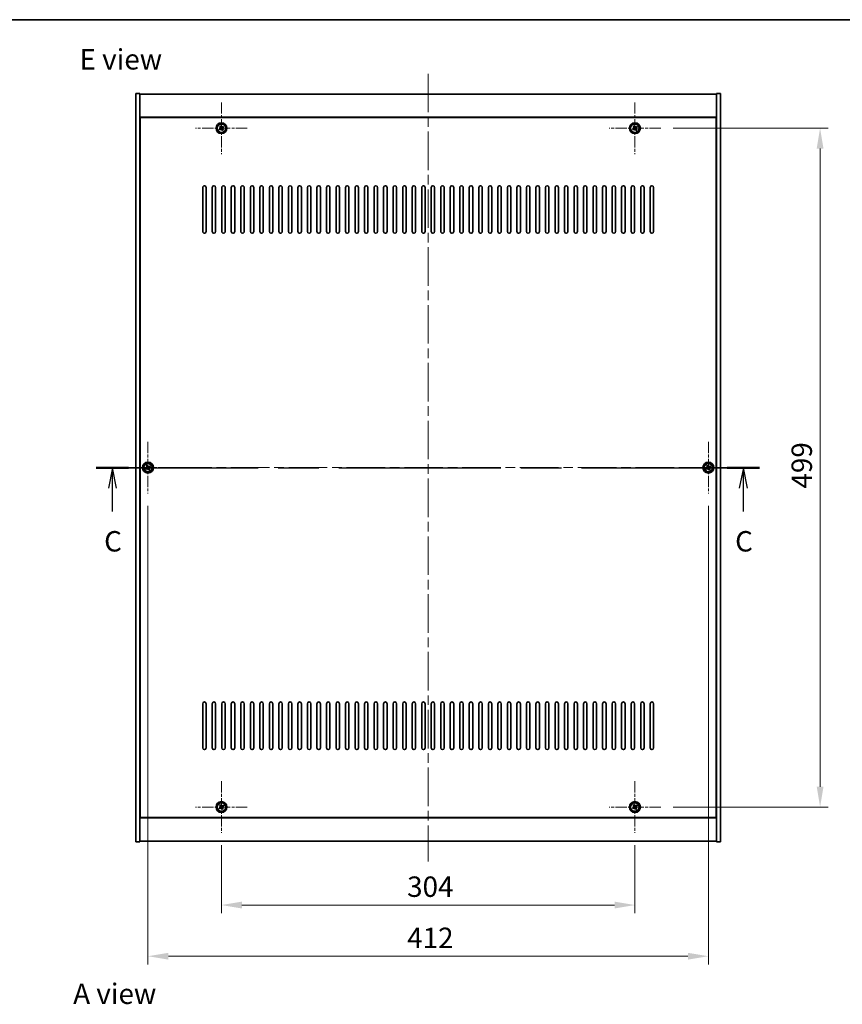
# Model space of a CAD drawing. Units: millimetres. Extents: x 72 to 11471, y 40 to 1726.
# Drawn here: x 2642 to 3247, y 1002 to 1726 of the extents above; entities that cross this region are included whole.
import ezdxf

# ---------------------------------------------------------------- set-up
doc = ezdxf.new("R2010")
doc.units = ezdxf.units.MM
doc.header["$LTSCALE"] = 5
doc.linetypes.add('CHAIN', pattern=[0.3543, 0.2362, -0.0295, 0.0591, -0.0295])
doc.layers.get('Defpoints').update_dxf_attribs({"lineweight": 25})
for name, color, linetype, lineweight in [('Border (ISO)', 7, 'Continuous', 35), ('Center Mark (ISO)', 131, 'Continuous', 18), ('Centerline (ISO)', 131, 'Continuous', 18), ('Dimension (ISO)', 7, 'Continuous', 18), ('Dimension (ISO) @ 1', 7, 'Continuous', 18), ('Section Line (ISO)', 7, 'CHAIN', 25), ('Symbol (ISO)', 7, 'Continuous', 18), ('Visible (ISO)', 7, 'Continuous', 35), ('Visible Narrow (ISO)', 7, 'Continuous', 25)]:
    doc.layers.add(name, color=color, linetype=linetype, lineweight=lineweight)
doc.styles.add('Note Text (TK)', font='txt')
doc.dimstyles.new('Default - Method 1b (TK)', dxfattribs={"dimscale": 5, "dimtxt": 2.5, "dimasz": 2.5, "dimexe": 1, "dimexo": 1.5, "dimgap": 1, "dimtad": 1, "dimtoh": 1, "dimrnd": 1e-08, "dimdsep": 46, "dimtxsty": 'Note Text (TK)', "dimcen": 0.09, "dimdle": 5, "dimclrd": 100, "dimclre": 100, "dimclrt": 7, "dimadec": 1, "dimazin": 1, "dimtfac": 1, "dimtmove": 0, "dimatfit": 3, "dimfxl": 1, "dimtolj": 1, "dimlwd": -1, "dimlwe": -1, "dimarcsym": 0})

# ---------------------------------------------------------------- blocks, each defined once
blk = doc.blocks.new('図面枠 tk図枠')
at = {"layer": 'Border (ISO)'}
blk.add_line((14.5, 289), (405.5, 289), dxfattribs=at)
blk = doc.blocks.new('2dTransSection2')
at = {"layer": 'Section Line (ISO)', "linetype": 'CHAIN', "ltscale": 16.786238}
blk.add_line((124.69, 234.12), (205.96, 234.12), dxfattribs=at)
at = {"layer": 'Section Line (ISO)', "linetype": 'Continuous', "lineweight": 50}
for p, q in [((124.69, 234.12), (128.64, 234.12)), ((202.01, 234.12), (205.96, 234.12))]:
    blk.add_line(p, q, dxfattribs=at)
at = {"layer": 'Section Line (ISO)', "linetype": 'Continuous'}
for p, q in [((126.67, 234.12), (126.17, 231.62)), ((126.67, 231.62), (126.67, 234.12)), ((127.17, 231.62), (126.67, 234.12)), ((203.98, 234.12), (203.48, 231.62)), ((203.98, 231.62), (203.98, 234.12)), ((204.48, 231.62), (203.98, 234.12)), ((126.67, 228.75), (126.67, 231.62)), ((203.98, 228.75), (203.98, 231.62))]:
    blk.add_line(p, q, dxfattribs=at)
at = {"layer": 'Section Line (ISO)', "char_height": 2.5, "attachment_point": 7, "style": 'Note Text (TK)'}
for insert in [(125.65, 223.07), (202.97, 223.07)]:
    blk.add_mtext('C', dxfattribs=dict(at, insert=insert))
blk = doc.blocks.new('*D48')
at = {"layer": 'Defpoints', "color": 0}
for p in [(2790.65, 1128.25), (3094.65, 1128.25), (3094.65, 1075.25)]:
    blk.add_point(p, dxfattribs=at)
at = {"layer": 'Dimension (ISO)', "color": 100}
for p, q in [((2790.65, 1119.25), (2790.65, 1069.25)), ((3094.65, 1119.25), (3094.65, 1069.25)), ((2805.65, 1075.25), (3079.65, 1075.25))]:
    blk.add_line(p, q, dxfattribs=at)
for points in [[(2805.65, 1077.75), (2805.65, 1072.75), (2790.65, 1075.25)], [(3079.65, 1077.75), (3079.65, 1072.75), (3094.65, 1075.25)]]:
    blk.add_solid(points, dxfattribs=at)
at = {"layer": 'Dimension (ISO)', "color": 7, "insert": (2927.18, 1088.75), "char_height": 15, "attachment_point": 4, "style": 'Note Text (TK)'}
blk.add_mtext('\\A1;304', dxfattribs=at)
blk = doc.blocks.new('*D49')
at = {"layer": 'Defpoints', "color": 0}
for p in [(3113.65, 1646.25), (3113.65, 1147.25), (3230.8, 1147.25)]:
    blk.add_point(p, dxfattribs=at)
at = {"layer": 'Dimension (ISO)', "color": 100}
for p, q in [((3122.65, 1646.25), (3236.8, 1646.25)), ((3230.8, 1631.25), (3230.8, 1162.25)), ((3122.65, 1147.25), (3236.8, 1147.25))]:
    blk.add_line(p, q, dxfattribs=at)
for points in [[(3228.3, 1631.25), (3233.3, 1631.25), (3230.8, 1646.25)], [(3228.3, 1162.25), (3233.3, 1162.25), (3230.8, 1147.25)]]:
    blk.add_solid(points, dxfattribs=at)
at = {"layer": 'Dimension (ISO)', "color": 7, "insert": (3217.3, 1381.37), "char_height": 15, "attachment_point": 4, "rotation": 90, "style": 'Note Text (TK)'}
blk.add_mtext('\\A1;499', dxfattribs=at)
blk = doc.blocks.new('*D60')
at = {"layer": 'Defpoints', "color": 0}
for p in [(2736.65, 1377.75), (3148.65, 1377.75), (3148.65, 1037.63)]:
    blk.add_point(p, dxfattribs=at)
at = {"layer": 'Dimension (ISO)', "color": 100}
for p, q in [((2736.65, 1368.75), (2736.65, 1031.63)), ((3148.65, 1368.75), (3148.65, 1031.63)), ((2751.65, 1037.63), (3133.65, 1037.63))]:
    blk.add_line(p, q, dxfattribs=at)
for points in [[(2751.65, 1040.13), (2751.65, 1035.13), (2736.65, 1037.63)], [(3133.65, 1040.13), (3133.65, 1035.13), (3148.65, 1037.63)]]:
    blk.add_solid(points, dxfattribs=at)
at = {"layer": 'Dimension (ISO)', "color": 7, "insert": (2927.23, 1051.13), "char_height": 15, "attachment_point": 4, "style": 'Note Text (TK)'}
blk.add_mtext('\\A1;412', dxfattribs=at)

msp = doc.modelspace()

# ---------------------------------------------------------------- linework, layer by layer
at = {"layer": 'Center Mark (ISO)', "linetype": 'CHAIN', "ltscale": 7.037547}
for p, q in [((2790.6531, 1665.2496), (2790.6531, 1627.2496)), ((3094.6531, 1665.2496), (3094.6531, 1627.2496)), ((2809.6531, 1646.2496), (2771.6531, 1646.2496)), ((3113.6531, 1646.2496), (3075.6531, 1646.2496)), ((2736.6531, 1415.7496), (2736.6531, 1377.7496)), ((3148.6531, 1415.7496), (3148.6531, 1377.7496)), ((2755.6531, 1396.7496), (2717.6531, 1396.7496)), ((3167.6531, 1396.7496), (3129.6531, 1396.7496)), ((2790.6531, 1166.2496), (2790.6531, 1128.2496)), ((3094.6531, 1166.2496), (3094.6531, 1128.2496)), ((2809.6531, 1147.2496), (2771.6531, 1147.2496)), ((3113.6531, 1147.2496), (3075.6531, 1147.2496))]:
    msp.add_line(p, q, dxfattribs=at)
at = {"layer": 'Centerline (ISO)', "linetype": 'CHAIN', "ltscale": 23.990969}
for p, q in [((2942.6531, 1686.2496), (2942.6531, 1107.2496)), ((2712.6531, 1396.7496), (3172.6531, 1396.7496))]:
    msp.add_line(p, q, dxfattribs=at)
at = {"layer": 'Visible (ISO)'}
for p, q in [((2727.6531, 1671.7496), (2730.6531, 1671.7496)), ((2727.6531, 1121.7496), (2727.6531, 1671.7496)), ((2730.6531, 1121.7496), (2730.6531, 1671.7496)), ((2730.6531, 1671.2496), (3154.6531, 1671.2496)), ((3157.6531, 1671.7496), (3154.6531, 1671.7496)), ((3154.6531, 1671.7496), (3154.6531, 1121.7496)), ((3157.6531, 1671.7496), (3157.6531, 1121.7496)), ((3154.6531, 1654.2496), (2730.6531, 1654.2496)), ((3154.4031, 1653.9996), (2730.9031, 1653.9996)), ((2730.9031, 1653.9996), (2730.9031, 1139.4996)), ((3154.4031, 1139.4996), (3154.4031, 1653.9996)), ((2789.5183, 1645.9647), (2788.8944, 1645.5668)), ((2788.8944, 1645.5668), (2789.2923, 1644.9429)), ((2789.2923, 1644.9429), (2789.9162, 1645.3408)), ((2789.9703, 1648.0083), (2789.3464, 1647.6104)), ((2789.3464, 1647.6104), (2789.7443, 1646.9865)), ((2790.3682, 1647.3844), (2789.9703, 1648.0083)), ((2790.938, 1645.1148), (2791.3359, 1644.4909)), ((2791.3359, 1644.4909), (2791.9598, 1644.8888)), ((2792.0139, 1647.5563), (2791.39, 1647.1584)), ((2791.9598, 1644.8888), (2791.5619, 1645.5127)), ((2791.7879, 1646.5345), (2792.4118, 1646.9324)), ((2792.4118, 1646.9324), (2792.0139, 1647.5563)), ((3093.5183, 1645.9647), (3092.8944, 1645.5668)), ((3092.8944, 1645.5668), (3093.2923, 1644.9429)), ((3093.2923, 1644.9429), (3093.9162, 1645.3408)), ((3093.9703, 1648.0083), (3093.3464, 1647.6104)), ((3093.3464, 1647.6104), (3093.7443, 1646.9865)), ((3094.3682, 1647.3844), (3093.9703, 1648.0083)), ((3094.938, 1645.1148), (3095.3359, 1644.4909)), ((3095.3359, 1644.4909), (3095.9598, 1644.8888)), ((3096.0139, 1647.5563), (3095.39, 1647.1584)), ((3095.9598, 1644.8888), (3095.5619, 1645.5127)), ((3095.7879, 1646.5345), (3096.4118, 1646.9324)), ((3096.4118, 1646.9324), (3096.0139, 1647.5563)), ((2730.9031, 1641.2496), (2730.6531, 1641.2496)), ((2730.6531, 1640.7496), (2730.9031, 1640.7496)), ((3154.6531, 1641.2496), (3154.4031, 1641.2496)), ((3154.6531, 1640.7496), (3154.4031, 1640.7496)), ((2776.9031, 1570.2496), (2776.9031, 1602.7496)), ((2779.4031, 1602.7496), (2779.4031, 1570.2496)), ((2783.9031, 1570.2496), (2783.9031, 1602.7496)), ((2786.4031, 1602.7496), (2786.4031, 1570.2496)), ((2790.9031, 1570.2496), (2790.9031, 1602.7496)), ((2793.4031, 1602.7496), (2793.4031, 1570.2496)), ((2797.9031, 1570.2496), (2797.9031, 1602.7496)), ((2800.4031, 1602.7496), (2800.4031, 1570.2496)), ((2804.9031, 1570.2496), (2804.9031, 1602.7496)), ((2807.4031, 1602.7496), (2807.4031, 1570.2496)), ((2811.9031, 1570.2496), (2811.9031, 1602.7496)), ((2814.4031, 1602.7496), (2814.4031, 1570.2496)), ((2818.9031, 1570.2496), (2818.9031, 1602.7496)), ((2821.4031, 1602.7496), (2821.4031, 1570.2496)), ((2825.9031, 1570.2496), (2825.9031, 1602.7496)), ((2828.4031, 1602.7496), (2828.4031, 1570.2496)), ((2832.9031, 1570.2496), (2832.9031, 1602.7496)), ((2835.4031, 1602.7496), (2835.4031, 1570.2496)), ((2839.9031, 1570.2496), (2839.9031, 1602.7496)), ((2842.4031, 1602.7496), (2842.4031, 1570.2496)), ((2846.9031, 1570.2496), (2846.9031, 1602.7496)), ((2849.4031, 1602.7496), (2849.4031, 1570.2496)), ((2853.9031, 1570.2496), (2853.9031, 1602.7496)), ((2856.4031, 1602.7496), (2856.4031, 1570.2496)), ((2860.9031, 1570.2496), (2860.9031, 1602.7496)), ((2863.4031, 1602.7496), (2863.4031, 1570.2496)), ((2867.9031, 1570.2496), (2867.9031, 1602.7496)), ((2870.4031, 1602.7496), (2870.4031, 1570.2496)), ((2874.9031, 1570.2496), (2874.9031, 1602.7496)), ((2877.4031, 1602.7496), (2877.4031, 1570.2496)), ((2881.9031, 1570.2496), (2881.9031, 1602.7496)), ((2884.4031, 1602.7496), (2884.4031, 1570.2496)), ((2888.9031, 1570.2496), (2888.9031, 1602.7496)), ((2891.4031, 1602.7496), (2891.4031, 1570.2496)), ((2895.9031, 1570.2496), (2895.9031, 1602.7496)), ((2898.4031, 1602.7496), (2898.4031, 1570.2496)), ((2902.9031, 1570.2496), (2902.9031, 1602.7496)), ((2905.4031, 1602.7496), (2905.4031, 1570.2496)), ((2909.9031, 1570.2496), (2909.9031, 1602.7496)), ((2912.4031, 1602.7496), (2912.4031, 1570.2496)), ((2916.9031, 1570.2496), (2916.9031, 1602.7496)), ((2919.4031, 1602.7496), (2919.4031, 1570.2496)), ((2923.9031, 1570.2496), (2923.9031, 1602.7496)), ((2926.4031, 1602.7496), (2926.4031, 1570.2496)), ((2930.9031, 1570.2496), (2930.9031, 1602.7496)), ((2933.4031, 1602.7496), (2933.4031, 1570.2496)), ((2937.9031, 1570.2496), (2937.9031, 1602.7496)), ((2940.4031, 1602.7496), (2940.4031, 1570.2496)), ((2944.9031, 1570.2496), (2944.9031, 1602.7496)), ((2947.4031, 1602.7496), (2947.4031, 1570.2496)), ((2951.9031, 1570.2496), (2951.9031, 1602.7496)), ((2954.4031, 1602.7496), (2954.4031, 1570.2496)), ((2958.9031, 1570.2496), (2958.9031, 1602.7496)), ((2961.4031, 1602.7496), (2961.4031, 1570.2496)), ((2965.9031, 1570.2496), (2965.9031, 1602.7496)), ((2968.4031, 1602.7496), (2968.4031, 1570.2496)), ((2972.9031, 1570.2496), (2972.9031, 1602.7496)), ((2975.4031, 1602.7496), (2975.4031, 1570.2496)), ((2979.9031, 1570.2496), (2979.9031, 1602.7496)), ((2982.4031, 1602.7496), (2982.4031, 1570.2496)), ((2986.9031, 1570.2496), (2986.9031, 1602.7496)), ((2989.4031, 1602.7496), (2989.4031, 1570.2496)), ((2993.9031, 1570.2496), (2993.9031, 1602.7496)), ((2996.4031, 1602.7496), (2996.4031, 1570.2496)), ((3000.9031, 1570.2496), (3000.9031, 1602.7496)), ((3003.4031, 1602.7496), (3003.4031, 1570.2496)), ((3007.9031, 1570.2496), (3007.9031, 1602.7496)), ((3010.4031, 1602.7496), (3010.4031, 1570.2496)), ((3014.9031, 1570.2496), (3014.9031, 1602.7496)), ((3017.4031, 1602.7496), (3017.4031, 1570.2496)), ((3021.9031, 1570.2496), (3021.9031, 1602.7496)), ((3024.4031, 1602.7496), (3024.4031, 1570.2496)), ((3028.9031, 1570.2496), (3028.9031, 1602.7496)), ((3031.4031, 1602.7496), (3031.4031, 1570.2496)), ((3035.9031, 1570.2496), (3035.9031, 1602.7496)), ((3038.4031, 1602.7496), (3038.4031, 1570.2496)), ((3042.9031, 1570.2496), (3042.9031, 1602.7496)), ((3045.4031, 1602.7496), (3045.4031, 1570.2496)), ((3049.9031, 1570.2496), (3049.9031, 1602.7496)), ((3052.4031, 1602.7496), (3052.4031, 1570.2496)), ((3056.9031, 1570.2496), (3056.9031, 1602.7496)), ((3059.4031, 1602.7496), (3059.4031, 1570.2496)), ((3063.9031, 1570.2496), (3063.9031, 1602.7496)), ((3066.4031, 1602.7496), (3066.4031, 1570.2496)), ((3070.9031, 1570.2496), (3070.9031, 1602.7496)), ((3073.4031, 1602.7496), (3073.4031, 1570.2496)), ((3077.9031, 1570.2496), (3077.9031, 1602.7496)), ((3080.4031, 1602.7496), (3080.4031, 1570.2496)), ((3084.9031, 1570.2496), (3084.9031, 1602.7496)), ((3087.4031, 1602.7496), (3087.4031, 1570.2496)), ((3091.9031, 1570.2496), (3091.9031, 1602.7496)), ((3094.4031, 1602.7496), (3094.4031, 1570.2496)), ((3098.9031, 1570.2496), (3098.9031, 1602.7496)), ((3101.4031, 1602.7496), (3101.4031, 1570.2496)), ((3105.9031, 1570.2496), (3105.9031, 1602.7496)), ((3108.4031, 1602.7496), (3108.4031, 1570.2496)), ((2735.9703, 1398.5083), (2735.3464, 1398.1104)), ((2735.3464, 1398.1104), (2735.7443, 1397.4865)), ((2736.3682, 1397.8844), (2735.9703, 1398.5083)), ((2738.0139, 1398.0563), (2737.39, 1397.6584)), ((2737.7879, 1397.0345), (2738.4118, 1397.4324)), ((2738.4118, 1397.4324), (2738.0139, 1398.0563)), ((3147.9703, 1398.5083), (3147.3464, 1398.1104)), ((3147.3464, 1398.1104), (3147.7443, 1397.4865)), ((3148.3682, 1397.8844), (3147.9703, 1398.5083)), ((3150.0139, 1398.0563), (3149.39, 1397.6584)), ((3149.7879, 1397.0345), (3150.4118, 1397.4324)), ((3150.4118, 1397.4324), (3150.0139, 1398.0563)), ((2735.5183, 1396.4647), (2734.8944, 1396.0668)), ((2734.8944, 1396.0668), (2735.2923, 1395.4429)), ((2735.2923, 1395.4429), (2735.9162, 1395.8408)), ((2736.938, 1395.6148), (2737.3359, 1394.9909)), ((2737.3359, 1394.9909), (2737.9598, 1395.3888)), ((2737.9598, 1395.3888), (2737.5619, 1396.0127)), ((3147.5183, 1396.4647), (3146.8944, 1396.0668)), ((3146.8944, 1396.0668), (3147.2923, 1395.4429)), ((3147.2923, 1395.4429), (3147.9162, 1395.8408)), ((3148.938, 1395.6148), (3149.3359, 1394.9909)), ((3149.3359, 1394.9909), (3149.9598, 1395.3888)), ((3149.9598, 1395.3888), (3149.5619, 1396.0127)), ((2776.9031, 1190.7496), (2776.9031, 1223.2496)), ((2779.4031, 1223.2496), (2779.4031, 1190.7496)), ((2783.9031, 1190.7496), (2783.9031, 1223.2496)), ((2786.4031, 1223.2496), (2786.4031, 1190.7496)), ((2790.9031, 1190.7496), (2790.9031, 1223.2496)), ((2793.4031, 1223.2496), (2793.4031, 1190.7496)), ((2797.9031, 1190.7496), (2797.9031, 1223.2496)), ((2800.4031, 1223.2496), (2800.4031, 1190.7496)), ((2804.9031, 1190.7496), (2804.9031, 1223.2496)), ((2807.4031, 1223.2496), (2807.4031, 1190.7496)), ((2811.9031, 1190.7496), (2811.9031, 1223.2496)), ((2814.4031, 1223.2496), (2814.4031, 1190.7496)), ((2818.9031, 1190.7496), (2818.9031, 1223.2496)), ((2821.4031, 1223.2496), (2821.4031, 1190.7496)), ((2825.9031, 1190.7496), (2825.9031, 1223.2496)), ((2828.4031, 1223.2496), (2828.4031, 1190.7496)), ((2832.9031, 1190.7496), (2832.9031, 1223.2496)), ((2835.4031, 1223.2496), (2835.4031, 1190.7496)), ((2839.9031, 1190.7496), (2839.9031, 1223.2496)), ((2842.4031, 1223.2496), (2842.4031, 1190.7496)), ((2846.9031, 1190.7496), (2846.9031, 1223.2496)), ((2849.4031, 1223.2496), (2849.4031, 1190.7496)), ((2853.9031, 1190.7496), (2853.9031, 1223.2496)), ((2856.4031, 1223.2496), (2856.4031, 1190.7496)), ((2860.9031, 1190.7496), (2860.9031, 1223.2496)), ((2863.4031, 1223.2496), (2863.4031, 1190.7496)), ((2867.9031, 1190.7496), (2867.9031, 1223.2496)), ((2870.4031, 1223.2496), (2870.4031, 1190.7496)), ((2874.9031, 1190.7496), (2874.9031, 1223.2496)), ((2877.4031, 1223.2496), (2877.4031, 1190.7496)), ((2881.9031, 1190.7496), (2881.9031, 1223.2496)), ((2884.4031, 1223.2496), (2884.4031, 1190.7496)), ((2888.9031, 1190.7496), (2888.9031, 1223.2496)), ((2891.4031, 1223.2496), (2891.4031, 1190.7496)), ((2895.9031, 1190.7496), (2895.9031, 1223.2496)), ((2898.4031, 1223.2496), (2898.4031, 1190.7496)), ((2902.9031, 1190.7496), (2902.9031, 1223.2496)), ((2905.4031, 1223.2496), (2905.4031, 1190.7496)), ((2909.9031, 1190.7496), (2909.9031, 1223.2496)), ((2912.4031, 1223.2496), (2912.4031, 1190.7496)), ((2916.9031, 1190.7496), (2916.9031, 1223.2496)), ((2919.4031, 1223.2496), (2919.4031, 1190.7496)), ((2923.9031, 1190.7496), (2923.9031, 1223.2496)), ((2926.4031, 1223.2496), (2926.4031, 1190.7496)), ((2930.9031, 1190.7496), (2930.9031, 1223.2496)), ((2933.4031, 1223.2496), (2933.4031, 1190.7496)), ((2937.9031, 1190.7496), (2937.9031, 1223.2496)), ((2940.4031, 1223.2496), (2940.4031, 1190.7496)), ((2944.9031, 1190.7496), (2944.9031, 1223.2496)), ((2947.4031, 1223.2496), (2947.4031, 1190.7496)), ((2951.9031, 1190.7496), (2951.9031, 1223.2496)), ((2954.4031, 1223.2496), (2954.4031, 1190.7496)), ((2958.9031, 1190.7496), (2958.9031, 1223.2496)), ((2961.4031, 1223.2496), (2961.4031, 1190.7496)), ((2965.9031, 1190.7496), (2965.9031, 1223.2496)), ((2968.4031, 1223.2496), (2968.4031, 1190.7496)), ((2972.9031, 1190.7496), (2972.9031, 1223.2496)), ((2975.4031, 1223.2496), (2975.4031, 1190.7496)), ((2979.9031, 1190.7496), (2979.9031, 1223.2496)), ((2982.4031, 1223.2496), (2982.4031, 1190.7496)), ((2986.9031, 1190.7496), (2986.9031, 1223.2496)), ((2989.4031, 1223.2496), (2989.4031, 1190.7496)), ((2993.9031, 1190.7496), (2993.9031, 1223.2496)), ((2996.4031, 1223.2496), (2996.4031, 1190.7496)), ((3000.9031, 1190.7496), (3000.9031, 1223.2496)), ((3003.4031, 1223.2496), (3003.4031, 1190.7496)), ((3007.9031, 1190.7496), (3007.9031, 1223.2496)), ((3010.4031, 1223.2496), (3010.4031, 1190.7496)), ((3014.9031, 1190.7496), (3014.9031, 1223.2496)), ((3017.4031, 1223.2496), (3017.4031, 1190.7496)), ((3021.9031, 1190.7496), (3021.9031, 1223.2496)), ((3024.4031, 1223.2496), (3024.4031, 1190.7496)), ((3028.9031, 1190.7496), (3028.9031, 1223.2496)), ((3031.4031, 1223.2496), (3031.4031, 1190.7496)), ((3035.9031, 1190.7496), (3035.9031, 1223.2496)), ((3038.4031, 1223.2496), (3038.4031, 1190.7496)), ((3042.9031, 1190.7496), (3042.9031, 1223.2496)), ((3045.4031, 1223.2496), (3045.4031, 1190.7496)), ((3049.9031, 1190.7496), (3049.9031, 1223.2496)), ((3052.4031, 1223.2496), (3052.4031, 1190.7496)), ((3056.9031, 1190.7496), (3056.9031, 1223.2496)), ((3059.4031, 1223.2496), (3059.4031, 1190.7496)), ((3063.9031, 1190.7496), (3063.9031, 1223.2496)), ((3066.4031, 1223.2496), (3066.4031, 1190.7496)), ((3070.9031, 1190.7496), (3070.9031, 1223.2496)), ((3073.4031, 1223.2496), (3073.4031, 1190.7496)), ((3077.9031, 1190.7496), (3077.9031, 1223.2496)), ((3080.4031, 1223.2496), (3080.4031, 1190.7496)), ((3084.9031, 1190.7496), (3084.9031, 1223.2496)), ((3087.4031, 1223.2496), (3087.4031, 1190.7496)), ((3091.9031, 1190.7496), (3091.9031, 1223.2496)), ((3094.4031, 1223.2496), (3094.4031, 1190.7496)), ((3098.9031, 1190.7496), (3098.9031, 1223.2496)), ((3101.4031, 1223.2496), (3101.4031, 1190.7496)), ((3105.9031, 1190.7496), (3105.9031, 1223.2496)), ((3108.4031, 1223.2496), (3108.4031, 1190.7496)), ((2730.6531, 1152.7496), (2730.9031, 1152.7496)), ((2730.6531, 1152.2496), (2730.9031, 1152.2496)), ((3154.6531, 1152.7496), (3154.4031, 1152.7496)), ((3154.4031, 1152.2496), (3154.6531, 1152.2496)), ((2789.5183, 1146.9647), (2788.8944, 1146.5668)), ((2788.8944, 1146.5668), (2789.2923, 1145.9429)), ((2789.2923, 1145.9429), (2789.9162, 1146.3408)), ((2789.9703, 1149.0083), (2789.3464, 1148.6104)), ((2789.3464, 1148.6104), (2789.7443, 1147.9865)), ((2790.3682, 1148.3844), (2789.9703, 1149.0083)), ((2790.938, 1146.1148), (2791.3359, 1145.4909)), ((2791.3359, 1145.4909), (2791.9598, 1145.8888)), ((2792.0139, 1148.5563), (2791.39, 1148.1584)), ((2791.9598, 1145.8888), (2791.5619, 1146.5127)), ((2791.7879, 1147.5345), (2792.4118, 1147.9324)), ((2792.4118, 1147.9324), (2792.0139, 1148.5563)), ((3093.5183, 1146.9647), (3092.8944, 1146.5668)), ((3092.8944, 1146.5668), (3093.2923, 1145.9429)), ((3093.2923, 1145.9429), (3093.9162, 1146.3408)), ((3093.9703, 1149.0083), (3093.3464, 1148.6104)), ((3093.3464, 1148.6104), (3093.7443, 1147.9865)), ((3094.3682, 1148.3844), (3093.9703, 1149.0083)), ((3094.938, 1146.1148), (3095.3359, 1145.4909)), ((3095.3359, 1145.4909), (3095.9598, 1145.8888)), ((3096.0139, 1148.5563), (3095.39, 1148.1584)), ((3095.9598, 1145.8888), (3095.5619, 1146.5127)), ((3095.7879, 1147.5345), (3096.4118, 1147.9324)), ((3096.4118, 1147.9324), (3096.0139, 1148.5563)), ((2730.6531, 1139.2496), (3154.6531, 1139.2496)), ((2730.9031, 1139.4996), (3154.4031, 1139.4996)), ((2727.6531, 1121.7496), (2730.6531, 1121.7496)), ((3154.6531, 1122.2496), (2730.6531, 1122.2496)), ((3157.6531, 1121.7496), (3154.6531, 1121.7496))]:
    msp.add_line(p, q, dxfattribs=at)
for centre, radius in [((2790.6531, 1646.2496), 4), ((3094.6531, 1646.2496), 4), ((2790.6531, 1646.2496), 3.15), ((3094.6531, 1646.2496), 3.15), ((2736.6531, 1396.7496), 4), ((2736.6531, 1396.7496), 3.15), ((3148.6531, 1396.7496), 4), ((3148.6531, 1396.7496), 3.15), ((2790.6531, 1147.2496), 4), ((3094.6531, 1147.2496), 4), ((2790.6531, 1147.2496), 3.15), ((3094.6531, 1147.2496), 3.15)]:
    msp.add_circle(centre, radius, dxfattribs=at)
for centre, start, end in [((2778.1531, 1602.7496), 0, 180), ((2785.1531, 1602.7496), 0, 180), ((2792.1531, 1602.7496), 0, 180), ((2799.1531, 1602.7496), 0, 180), ((2806.1531, 1602.7496), 0, 180), ((2813.1531, 1602.7496), 0, 180), ((2820.1531, 1602.7496), 0, 180), ((2827.1531, 1602.7496), 0, 180), ((2834.1531, 1602.7496), 0, 180), ((2841.1531, 1602.7496), 0, 180), ((2848.1531, 1602.7496), 0, 180), ((2855.1531, 1602.7496), 0, 180), ((2862.1531, 1602.7496), 0, 180), ((2869.1531, 1602.7496), 0, 180), ((2876.1531, 1602.7496), 0, 180), ((2883.1531, 1602.7496), 0, 180), ((2890.1531, 1602.7496), 0, 180), ((2897.1531, 1602.7496), 0, 180), ((2904.1531, 1602.7496), 0, 180), ((2911.1531, 1602.7496), 0, 180), ((2918.1531, 1602.7496), 0, 180), ((2925.1531, 1602.7496), 0, 180), ((2932.1531, 1602.7496), 0, 180), ((2939.1531, 1602.7496), 0, 180), ((2946.1531, 1602.7496), 0, 180), ((2953.1531, 1602.7496), 0, 180), ((2960.1531, 1602.7496), 0, 180), ((2967.1531, 1602.7496), 0, 180), ((2974.1531, 1602.7496), 0, 180), ((2981.1531, 1602.7496), 0, 180), ((2988.1531, 1602.7496), 0, 180), ((2995.1531, 1602.7496), 0, 180), ((3002.1531, 1602.7496), 0, 180), ((3009.1531, 1602.7496), 0, 180), ((3016.1531, 1602.7496), 0, 180), ((3023.1531, 1602.7496), 0, 180), ((3030.1531, 1602.7496), 0, 180), ((3037.1531, 1602.7496), 0, 180), ((3044.1531, 1602.7496), 0, 180), ((3051.1531, 1602.7496), 0, 180), ((3058.1531, 1602.7496), 0, 180), ((3065.1531, 1602.7496), 0, 180), ((3072.1531, 1602.7496), 0, 180), ((3079.1531, 1602.7496), 0, 180), ((3086.1531, 1602.7496), 0, 180), ((3093.1531, 1602.7496), 0, 180), ((3100.1531, 1602.7496), 0, 180), ((3107.1531, 1602.7496), 0, 180), ((2778.1531, 1570.2496), 180, 0), ((2785.1531, 1570.2496), 180, 0), ((2792.1531, 1570.2496), 180, 0), ((2799.1531, 1570.2496), 180, 0), ((2806.1531, 1570.2496), 180, 0), ((2813.1531, 1570.2496), 180, 0), ((2820.1531, 1570.2496), 180, 0), ((2827.1531, 1570.2496), 180, 0), ((2834.1531, 1570.2496), 180, 0), ((2841.1531, 1570.2496), 180, 0), ((2848.1531, 1570.2496), 180, 0), ((2855.1531, 1570.2496), 180, 0), ((2862.1531, 1570.2496), 180, 0), ((2869.1531, 1570.2496), 180, 0), ((2876.1531, 1570.2496), 180, 0), ((2883.1531, 1570.2496), 180, 0), ((2890.1531, 1570.2496), 180, 0), ((2897.1531, 1570.2496), 180, 0), ((2904.1531, 1570.2496), 180, 0), ((2911.1531, 1570.2496), 180, 0), ((2918.1531, 1570.2496), 180, 0), ((2925.1531, 1570.2496), 180, 0), ((2932.1531, 1570.2496), 180, 0), ((2939.1531, 1570.2496), 180, 0), ((2946.1531, 1570.2496), 180, 0), ((2953.1531, 1570.2496), 180, 0), ((2960.1531, 1570.2496), 180, 0), ((2967.1531, 1570.2496), 180, 0), ((2974.1531, 1570.2496), 180, 0), ((2981.1531, 1570.2496), 180, 0), ((2988.1531, 1570.2496), 180, 0), ((2995.1531, 1570.2496), 180, 0), ((3002.1531, 1570.2496), 180, 0), ((3009.1531, 1570.2496), 180, 0), ((3016.1531, 1570.2496), 180, 0), ((3023.1531, 1570.2496), 180, 0), ((3030.1531, 1570.2496), 180, 0), ((3037.1531, 1570.2496), 180, 0), ((3044.1531, 1570.2496), 180, 0), ((3051.1531, 1570.2496), 180, 0), ((3058.1531, 1570.2496), 180, 0), ((3065.1531, 1570.2496), 180, 0), ((3072.1531, 1570.2496), 180, 0), ((3079.1531, 1570.2496), 180, 0), ((3086.1531, 1570.2496), 180, 0), ((3093.1531, 1570.2496), 180, 0), ((3100.1531, 1570.2496), 180, 0), ((3107.1531, 1570.2496), 180, 0), ((2778.1531, 1223.2496), 0, 180), ((2785.1531, 1223.2496), 0, 180), ((2792.1531, 1223.2496), 0, 180), ((2799.1531, 1223.2496), 0, 180), ((2806.1531, 1223.2496), 0, 180), ((2813.1531, 1223.2496), 0, 180), ((2820.1531, 1223.2496), 0, 180), ((2827.1531, 1223.2496), 0, 180), ((2834.1531, 1223.2496), 0, 180), ((2841.1531, 1223.2496), 0, 180), ((2848.1531, 1223.2496), 0, 180), ((2855.1531, 1223.2496), 0, 180), ((2862.1531, 1223.2496), 0, 180), ((2869.1531, 1223.2496), 0, 180), ((2876.1531, 1223.2496), 0, 180), ((2883.1531, 1223.2496), 0, 180), ((2890.1531, 1223.2496), 0, 180), ((2897.1531, 1223.2496), 0, 180), ((2904.1531, 1223.2496), 0, 180), ((2911.1531, 1223.2496), 0, 180), ((2918.1531, 1223.2496), 0, 180), ((2925.1531, 1223.2496), 0, 180), ((2932.1531, 1223.2496), 0, 180), ((2939.1531, 1223.2496), 0, 180), ((2946.1531, 1223.2496), 0, 180), ((2953.1531, 1223.2496), 0, 180), ((2960.1531, 1223.2496), 0, 180), ((2967.1531, 1223.2496), 0, 180), ((2974.1531, 1223.2496), 0, 180), ((2981.1531, 1223.2496), 0, 180), ((2988.1531, 1223.2496), 0, 180), ((2995.1531, 1223.2496), 0, 180), ((3002.1531, 1223.2496), 0, 180), ((3009.1531, 1223.2496), 0, 180), ((3016.1531, 1223.2496), 0, 180), ((3023.1531, 1223.2496), 0, 180), ((3030.1531, 1223.2496), 0, 180), ((3037.1531, 1223.2496), 0, 180), ((3044.1531, 1223.2496), 0, 180), ((3051.1531, 1223.2496), 0, 180), ((3058.1531, 1223.2496), 0, 180), ((3065.1531, 1223.2496), 0, 180), ((3072.1531, 1223.2496), 0, 180), ((3079.1531, 1223.2496), 0, 180), ((3086.1531, 1223.2496), 0, 180), ((3093.1531, 1223.2496), 0, 180), ((3100.1531, 1223.2496), 0, 180), ((3107.1531, 1223.2496), 0, 180), ((2778.1531, 1190.7496), 180, 0), ((2785.1531, 1190.7496), 180, 0), ((2792.1531, 1190.7496), 180, 0), ((2799.1531, 1190.7496), 180, 0), ((2806.1531, 1190.7496), 180, 0), ((2813.1531, 1190.7496), 180, 0), ((2820.1531, 1190.7496), 180, 0), ((2827.1531, 1190.7496), 180, 0), ((2834.1531, 1190.7496), 180, 0), ((2841.1531, 1190.7496), 180, 0), ((2848.1531, 1190.7496), 180, 0), ((2855.1531, 1190.7496), 180, 0), ((2862.1531, 1190.7496), 180, 0), ((2869.1531, 1190.7496), 180, 0), ((2876.1531, 1190.7496), 180, 0), ((2883.1531, 1190.7496), 180, 0), ((2890.1531, 1190.7496), 180, 0), ((2897.1531, 1190.7496), 180, 0), ((2904.1531, 1190.7496), 180, 0), ((2911.1531, 1190.7496), 180, 0), ((2918.1531, 1190.7496), 180, 0), ((2925.1531, 1190.7496), 180, 0), ((2932.1531, 1190.7496), 180, 0), ((2939.1531, 1190.7496), 180, 0), ((2946.1531, 1190.7496), 180, 0), ((2953.1531, 1190.7496), 180, 0), ((2960.1531, 1190.7496), 180, 0), ((2967.1531, 1190.7496), 180, 0), ((2974.1531, 1190.7496), 180, 0), ((2981.1531, 1190.7496), 180, 0), ((2988.1531, 1190.7496), 180, 0), ((2995.1531, 1190.7496), 180, 0), ((3002.1531, 1190.7496), 180, 0), ((3009.1531, 1190.7496), 180, 0), ((3016.1531, 1190.7496), 180, 0), ((3023.1531, 1190.7496), 180, 0), ((3030.1531, 1190.7496), 180, 0), ((3037.1531, 1190.7496), 180, 0), ((3044.1531, 1190.7496), 180, 0), ((3051.1531, 1190.7496), 180, 0), ((3058.1531, 1190.7496), 180, 0), ((3065.1531, 1190.7496), 180, 0), ((3072.1531, 1190.7496), 180, 0), ((3079.1531, 1190.7496), 180, 0), ((3086.1531, 1190.7496), 180, 0), ((3093.1531, 1190.7496), 180, 0), ((3100.1531, 1190.7496), 180, 0), ((3107.1531, 1190.7496), 180, 0)]:
    msp.add_arc(centre, 1.25, start, end, dxfattribs=at)
for points, knots in [([(2789.5183, 1645.9647), (2789.5962, 1646.0144), (2789.6697, 1646.0831), (2789.783, 1646.2448), (2789.8227, 1646.3377), (2789.863, 1646.5199), (2789.8662, 1646.6209), (2789.8317, 1646.8153), (2789.794, 1646.9086), (2789.7443, 1646.9865)], [0.113199271, 0.113199271, 0.113199271, 0.113199271, 0.141183811, 0.141183811, 0.169168352, 0.169168352, 0.197152892, 0.197152892, 0.225137433, 0.225137433, 0.225137433, 0.225137433]), ([(2790.938, 1645.1148), (2790.8883, 1645.1927), (2790.8196, 1645.2662), (2790.6579, 1645.3795), (2790.565, 1645.4193), (2790.3828, 1645.4596), (2790.2818, 1645.4627), (2790.0874, 1645.4282), (2789.9941, 1645.3905), (2789.9162, 1645.3408)], [0.225164225, 0.225164225, 0.225164225, 0.225164225, 0.253148765, 0.253148765, 0.281133306, 0.281133306, 0.309117846, 0.309117846, 0.337102387, 0.337102387, 0.337102387, 0.337102387]), ([(2790.3682, 1647.3844), (2790.4179, 1647.3065), (2790.4866, 1647.233), (2790.6482, 1647.1197), (2790.7412, 1647.0799), (2790.9234, 1647.0397), (2791.0244, 1647.0365), (2791.2188, 1647.071), (2791.3121, 1647.1087), (2791.39, 1647.1584)], [0, 0, 0, 0, 0.027984541, 0.027984541, 0.055969081, 0.055969081, 0.083953622, 0.083953622, 0.111938162, 0.111938162, 0.111938162, 0.111938162]), ([(2791.7879, 1646.5345), (2791.71, 1646.4848), (2791.6365, 1646.4161), (2791.5232, 1646.2544), (2791.4834, 1646.1615), (2791.4431, 1645.9793), (2791.44, 1645.8783), (2791.4745, 1645.6839), (2791.5122, 1645.5906), (2791.5619, 1645.5127)], [0.338363496, 0.338363496, 0.338363496, 0.338363496, 0.366348036, 0.366348036, 0.394332577, 0.394332577, 0.422317117, 0.422317117, 0.450301658, 0.450301658, 0.450301658, 0.450301658]), ([(3093.5183, 1645.9647), (3093.5962, 1646.0144), (3093.6697, 1646.0831), (3093.783, 1646.2448), (3093.8227, 1646.3377), (3093.863, 1646.5199), (3093.8662, 1646.6209), (3093.8317, 1646.8153), (3093.794, 1646.9086), (3093.7443, 1646.9865)], [0.113199271, 0.113199271, 0.113199271, 0.113199271, 0.141183811, 0.141183811, 0.169168352, 0.169168352, 0.197152892, 0.197152892, 0.225137433, 0.225137433, 0.225137433, 0.225137433]), ([(3094.938, 1645.1148), (3094.8883, 1645.1927), (3094.8196, 1645.2662), (3094.6579, 1645.3795), (3094.565, 1645.4193), (3094.3828, 1645.4596), (3094.2818, 1645.4627), (3094.0874, 1645.4282), (3093.9941, 1645.3905), (3093.9162, 1645.3408)], [0.225164225, 0.225164225, 0.225164225, 0.225164225, 0.253148765, 0.253148765, 0.281133306, 0.281133306, 0.309117846, 0.309117846, 0.337102387, 0.337102387, 0.337102387, 0.337102387]), ([(3094.3682, 1647.3844), (3094.4179, 1647.3065), (3094.4866, 1647.233), (3094.6482, 1647.1197), (3094.7412, 1647.0799), (3094.9234, 1647.0397), (3095.0244, 1647.0365), (3095.2188, 1647.071), (3095.3121, 1647.1087), (3095.39, 1647.1584)], [0, 0, 0, 0, 0.027984541, 0.027984541, 0.055969081, 0.055969081, 0.083953622, 0.083953622, 0.111938162, 0.111938162, 0.111938162, 0.111938162]), ([(3095.7879, 1646.5345), (3095.71, 1646.4848), (3095.6365, 1646.4161), (3095.5232, 1646.2544), (3095.4834, 1646.1615), (3095.4431, 1645.9793), (3095.44, 1645.8783), (3095.4745, 1645.6839), (3095.5122, 1645.5906), (3095.5619, 1645.5127)], [0.338363496, 0.338363496, 0.338363496, 0.338363496, 0.366348036, 0.366348036, 0.394332577, 0.394332577, 0.422317117, 0.422317117, 0.450301658, 0.450301658, 0.450301658, 0.450301658]), ([(2735.5183, 1396.4647), (2735.5962, 1396.5144), (2735.6697, 1396.5831), (2735.783, 1396.7448), (2735.8227, 1396.8377), (2735.863, 1397.0199), (2735.8662, 1397.1209), (2735.8317, 1397.3153), (2735.794, 1397.4086), (2735.7443, 1397.4865)], [0.113199271, 0.113199271, 0.113199271, 0.113199271, 0.141183811, 0.141183811, 0.169168352, 0.169168352, 0.197152892, 0.197152892, 0.225137433, 0.225137433, 0.225137433, 0.225137433]), ([(2736.3682, 1397.8844), (2736.4179, 1397.8065), (2736.4866, 1397.733), (2736.6482, 1397.6197), (2736.7412, 1397.5799), (2736.9234, 1397.5397), (2737.0244, 1397.5365), (2737.2188, 1397.571), (2737.3121, 1397.6087), (2737.39, 1397.6584)], [0, 0, 0, 0, 0.027984541, 0.027984541, 0.055969081, 0.055969081, 0.083953622, 0.083953622, 0.111938162, 0.111938162, 0.111938162, 0.111938162]), ([(2737.7879, 1397.0345), (2737.71, 1396.9848), (2737.6365, 1396.9161), (2737.5232, 1396.7544), (2737.4834, 1396.6615), (2737.4431, 1396.4793), (2737.44, 1396.3783), (2737.4745, 1396.1839), (2737.5122, 1396.0906), (2737.5619, 1396.0127)], [0.338363496, 0.338363496, 0.338363496, 0.338363496, 0.366348036, 0.366348036, 0.394332577, 0.394332577, 0.422317117, 0.422317117, 0.450301658, 0.450301658, 0.450301658, 0.450301658]), ([(3147.5183, 1396.4647), (3147.5962, 1396.5144), (3147.6697, 1396.5831), (3147.783, 1396.7448), (3147.8227, 1396.8377), (3147.863, 1397.0199), (3147.8662, 1397.1209), (3147.8317, 1397.3153), (3147.794, 1397.4086), (3147.7443, 1397.4865)], [0.113199271, 0.113199271, 0.113199271, 0.113199271, 0.141183811, 0.141183811, 0.169168352, 0.169168352, 0.197152892, 0.197152892, 0.225137433, 0.225137433, 0.225137433, 0.225137433]), ([(3148.3682, 1397.8844), (3148.4179, 1397.8065), (3148.4866, 1397.733), (3148.6482, 1397.6197), (3148.7412, 1397.5799), (3148.9234, 1397.5397), (3149.0244, 1397.5365), (3149.2188, 1397.571), (3149.3121, 1397.6087), (3149.39, 1397.6584)], [0, 0, 0, 0, 0.027984541, 0.027984541, 0.055969081, 0.055969081, 0.083953622, 0.083953622, 0.111938162, 0.111938162, 0.111938162, 0.111938162]), ([(3149.7879, 1397.0345), (3149.71, 1396.9848), (3149.6365, 1396.9161), (3149.5232, 1396.7544), (3149.4834, 1396.6615), (3149.4431, 1396.4793), (3149.44, 1396.3783), (3149.4745, 1396.1839), (3149.5122, 1396.0906), (3149.5619, 1396.0127)], [0.338363496, 0.338363496, 0.338363496, 0.338363496, 0.366348036, 0.366348036, 0.394332577, 0.394332577, 0.422317117, 0.422317117, 0.450301658, 0.450301658, 0.450301658, 0.450301658]), ([(2736.938, 1395.6148), (2736.8883, 1395.6927), (2736.8196, 1395.7662), (2736.6579, 1395.8795), (2736.565, 1395.9193), (2736.3828, 1395.9596), (2736.2818, 1395.9627), (2736.0874, 1395.9282), (2735.9941, 1395.8905), (2735.9162, 1395.8408)], [0.225164225, 0.225164225, 0.225164225, 0.225164225, 0.253148765, 0.253148765, 0.281133306, 0.281133306, 0.309117846, 0.309117846, 0.337102387, 0.337102387, 0.337102387, 0.337102387]), ([(3148.938, 1395.6148), (3148.8883, 1395.6927), (3148.8196, 1395.7662), (3148.6579, 1395.8795), (3148.565, 1395.9193), (3148.3828, 1395.9596), (3148.2818, 1395.9627), (3148.0874, 1395.9282), (3147.9941, 1395.8905), (3147.9162, 1395.8408)], [0.225164225, 0.225164225, 0.225164225, 0.225164225, 0.253148765, 0.253148765, 0.281133306, 0.281133306, 0.309117846, 0.309117846, 0.337102387, 0.337102387, 0.337102387, 0.337102387]), ([(2789.5183, 1146.9647), (2789.5962, 1147.0144), (2789.6697, 1147.0831), (2789.783, 1147.2448), (2789.8227, 1147.3377), (2789.863, 1147.5199), (2789.8662, 1147.6209), (2789.8317, 1147.8153), (2789.794, 1147.9086), (2789.7443, 1147.9865)], [0.113199271, 0.113199271, 0.113199271, 0.113199271, 0.141183811, 0.141183811, 0.169168352, 0.169168352, 0.197152892, 0.197152892, 0.225137433, 0.225137433, 0.225137433, 0.225137433]), ([(2790.938, 1146.1148), (2790.8883, 1146.1927), (2790.8196, 1146.2662), (2790.6579, 1146.3795), (2790.565, 1146.4193), (2790.3828, 1146.4596), (2790.2818, 1146.4627), (2790.0874, 1146.4282), (2789.9941, 1146.3905), (2789.9162, 1146.3408)], [0.225164225, 0.225164225, 0.225164225, 0.225164225, 0.253148765, 0.253148765, 0.281133306, 0.281133306, 0.309117846, 0.309117846, 0.337102387, 0.337102387, 0.337102387, 0.337102387]), ([(2790.3682, 1148.3844), (2790.4179, 1148.3065), (2790.4866, 1148.233), (2790.6482, 1148.1197), (2790.7412, 1148.0799), (2790.9234, 1148.0397), (2791.0244, 1148.0365), (2791.2188, 1148.071), (2791.3121, 1148.1087), (2791.39, 1148.1584)], [0, 0, 0, 0, 0.027984541, 0.027984541, 0.055969081, 0.055969081, 0.083953622, 0.083953622, 0.111938162, 0.111938162, 0.111938162, 0.111938162]), ([(2791.7879, 1147.5345), (2791.71, 1147.4848), (2791.6365, 1147.4161), (2791.5232, 1147.2544), (2791.4834, 1147.1615), (2791.4431, 1146.9793), (2791.44, 1146.8783), (2791.4745, 1146.6839), (2791.5122, 1146.5906), (2791.5619, 1146.5127)], [0.338363496, 0.338363496, 0.338363496, 0.338363496, 0.366348036, 0.366348036, 0.394332577, 0.394332577, 0.422317117, 0.422317117, 0.450301658, 0.450301658, 0.450301658, 0.450301658]), ([(3093.5183, 1146.9647), (3093.5962, 1147.0144), (3093.6697, 1147.0831), (3093.783, 1147.2448), (3093.8227, 1147.3377), (3093.863, 1147.5199), (3093.8662, 1147.6209), (3093.8317, 1147.8153), (3093.794, 1147.9086), (3093.7443, 1147.9865)], [0.113199271, 0.113199271, 0.113199271, 0.113199271, 0.141183811, 0.141183811, 0.169168352, 0.169168352, 0.197152892, 0.197152892, 0.225137433, 0.225137433, 0.225137433, 0.225137433]), ([(3094.938, 1146.1148), (3094.8883, 1146.1927), (3094.8196, 1146.2662), (3094.6579, 1146.3795), (3094.565, 1146.4193), (3094.3828, 1146.4596), (3094.2818, 1146.4627), (3094.0874, 1146.4282), (3093.9941, 1146.3905), (3093.9162, 1146.3408)], [0.225164225, 0.225164225, 0.225164225, 0.225164225, 0.253148765, 0.253148765, 0.281133306, 0.281133306, 0.309117846, 0.309117846, 0.337102387, 0.337102387, 0.337102387, 0.337102387]), ([(3094.3682, 1148.3844), (3094.4179, 1148.3065), (3094.4866, 1148.233), (3094.6482, 1148.1197), (3094.7412, 1148.0799), (3094.9234, 1148.0397), (3095.0244, 1148.0365), (3095.2188, 1148.071), (3095.3121, 1148.1087), (3095.39, 1148.1584)], [0, 0, 0, 0, 0.027984541, 0.027984541, 0.055969081, 0.055969081, 0.083953622, 0.083953622, 0.111938162, 0.111938162, 0.111938162, 0.111938162]), ([(3095.7879, 1147.5345), (3095.71, 1147.4848), (3095.6365, 1147.4161), (3095.5232, 1147.2544), (3095.4834, 1147.1615), (3095.4431, 1146.9793), (3095.44, 1146.8783), (3095.4745, 1146.6839), (3095.5122, 1146.5906), (3095.5619, 1146.5127)], [0.338363496, 0.338363496, 0.338363496, 0.338363496, 0.366348036, 0.366348036, 0.394332577, 0.394332577, 0.422317117, 0.422317117, 0.450301658, 0.450301658, 0.450301658, 0.450301658])]:
    msp.add_open_spline(points, degree=3, knots=knots, dxfattribs=at)
at = {"layer": 'Visible Narrow (ISO)'}
for centre in [(2790.6531, 1646.2496), (3094.6531, 1646.2496), (2736.6531, 1396.7496), (3148.6531, 1396.7496), (2790.6531, 1147.2496), (3094.6531, 1147.2496)]:
    msp.add_circle(centre, 3.0575, dxfattribs=at)

# ---------------------------------------------------------------- block references
at = {"xscale": 6, "yscale": 6, "zscale": 6}
msp.add_blockref('図面枠 tk図枠', (1950.5, -8), dxfattribs=at)
at = {"layer": 'Section Line (ISO)', "xscale": 6, "yscale": 6, "zscale": 6}
msp.add_blockref('2dTransSection2', (1950.5, -8), dxfattribs=at)

# ---------------------------------------------------------------- texts
at = {"layer": 'Symbol (ISO)', "color": 7, "char_height": 15, "attachment_point": 4, "line_spacing_factor": 1.5, "style": 'Note Text (TK)'}
for s, insert, width in [('{\\fＭＳ Ｐゴシック|b0|i0;E view}', (2686.3109, 1696.88), 64.22699), ('{\\fＭＳ Ｐゴシック|b0|i0;A view}', (2681.6577, 1010.0574), 62.2807)]:
    msp.add_mtext(s, dxfattribs=dict(at, insert=insert, width=width))

# ---------------------------------------------------------------- dimensions: what is measured, and where the dimension line sits
at = {"layer": 'Dimension (ISO) @ 1', "color": 100}
for base, p1, p2, angle, picture, middle in [((3230.7966, 1147.2496), (3113.6531, 1646.2496), (3113.6531, 1147.2496), 90, '*D49', (3230.7966, 1396.7496)), ((3148.6531, 1037.626), (2736.6531, 1377.7496), (3148.6531, 1377.7496), 180, '*D60', (2942.6531, 1037.626)), ((3094.6531, 1075.2496), (2790.6531, 1128.2496), (3094.6531, 1128.2496), 180, '*D48', (2942.6531, 1075.2496))]:
    dim = msp.add_linear_dim(base=base, p1=p1, p2=p2, angle=angle, dimstyle='Default - Method 1b (TK)', override={"dimscale": 1, "dimtxt": 15, "dimasz": 15, "dimexe": 6, "dimexo": 9, "dimgap": 6, "dimtoh": 0, "dimdec": 2, "dimcen": 0.54, "dimtol": 0, "dimlim": 0, "dimtp": 0, "dimtm": 0, "dimtdec": 2, "dimtix": 0, "dimtofl": 0, "dimtmove": 0, "dimatfit": 1}, dxfattribs=at)
    dim.commit()
    dim.dimension.update_dxf_attribs({"geometry": picture, "text_midpoint": middle, "dimtype": 128})

doc.saveas('drawing.dxf')
